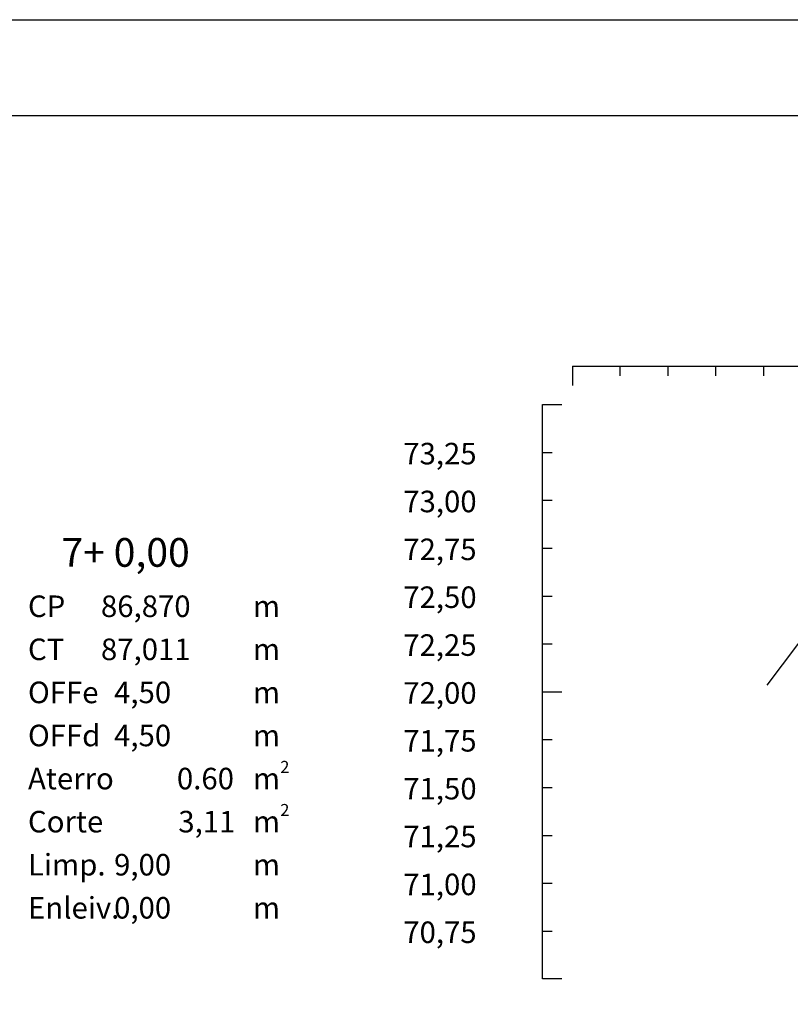
# Model space of a CAD drawing. Extents: x -44 to 171, y -148 to 106.
# Drawn here: x -1 to 15, y 85 to 106 of the extents above; entities that cross this region are included whole.
import ezdxf

# ---------------------------------------------------------------- set-up
doc = ezdxf.new("R2010")
doc.units = 0
doc.header["$MEASUREMENT"] = 0
for name, color, linetype in [('DADO-SEC', 13, 'CONTINUOUS'), ('PRAN-SEC', 7, 'CONTINUOUS'), ('PROJ-SEC', 3, 'CONTINUOUS')]:
    doc.layers.add(name, color=color, linetype=linetype)
doc.styles.get("Standard").update_dxf_attribs({"font": 'seria'})

msp = doc.modelspace()

# ---------------------------------------------------------------- linework, layer by layer
at = {"layer": 'PRAN-SEC', "color": 10}
for p, q in [((10.383, 98.639), (10.383, 98.239)), ((11.383, 98.439), (11.383, 98.639)), ((12.383, 98.439), (12.383, 98.639)), ((13.383, 98.439), (13.383, 98.639)), ((14.383, 98.439), (14.383, 98.639)), ((9.759, 96.839), (9.959, 96.839)), ((9.759, 95.839), (9.959, 95.839)), ((9.759, 94.839), (9.959, 94.839)), ((9.759, 93.839), (9.959, 93.839)), ((9.759, 92.839), (9.959, 92.839)), ((9.759, 90.839), (9.959, 90.839)), ((9.759, 89.839), (9.959, 89.839)), ((9.759, 88.839), (9.959, 88.839)), ((9.759, 87.839), (9.959, 87.839)), ((9.759, 86.839), (9.959, 86.839))]:
    msp.add_line(p, q, dxfattribs=at)
at = {"layer": 'PRAN-SEC', "color": 10, "linetype": 'CONTINUOUS'}
msp.add_lwpolyline([(124.605, -12.92), (-43.595, -12.92), (-43.595, 105.88), (124.605, 105.88)], close=True, dxfattribs=at)
at = {"layer": 'PRAN-SEC', "color": 7, "linetype": 'CONTINUOUS'}
msp.add_lwpolyline([(-38.595, -10.92), (-38.595, 103.88), (122.605, 103.88), (122.605, -10.92)], close=True, dxfattribs=at)
at = {"layer": 'PRAN-SEC', "color": 10, "linetype": 'CONTINUOUS'}
for points in [[(10.383, 98.639), (40.383, 98.639)], [(10.159, 85.839), (9.759, 85.839), (9.759, 97.839), (10.159, 97.839)]]:
    msp.add_lwpolyline(points, dxfattribs=at)
at = {"layer": 'PRAN-SEC', "color": 10}
msp.add_lwpolyline([(9.759, 91.839), (10.159, 91.839)], dxfattribs=at)
at = {"layer": 'PROJ-SEC'}
msp.add_line((16.276, 94.416), (14.448, 91.977), dxfattribs=at)

# ---------------------------------------------------------------- texts
at = {"layer": 'DADO-SEC'}
for s, p in [('  73,25', (6.572, 96.589)), ('  73,00', (6.572, 95.589)), ('  72,75', (6.572, 94.589)), ('  72,50', (6.572, 93.589)), ('CP', (-0.997, 93.4)), ('  86,870', (0.253, 93.4)), ('  72,25', (6.572, 92.589)), ('CT', (-0.997, 92.5)), ('  87,011', (0.253, 92.5)), ('    4,50', (0.253, 91.6)), ('  72,00', (6.572, 91.589)), ('    4,50', (0.253, 90.7)), ('  71,75', (6.572, 90.589)), ('0.60', (2.116, 89.8)), ('  71,50', (6.572, 89.589)), ('3,11', (2.145, 88.9)), ('  71,25', (6.572, 88.589)), ('    9,00', (0.253, 88)), ('  71,00', (6.572, 87.589)), ('    0,00', (0.253, 87.1)), ('  70,75', (6.572, 86.589))]:
    msp.add_text(s, height=0.45, dxfattribs=at).set_placement(p)
at = {"layer": 'DADO-SEC', "color": 1}
msp.add_text('   7+ 0,00', height=0.6, dxfattribs=at).set_placement((-0.847, 94.45))
at = {"layer": 'PRAN-SEC', "color": 13}
for s, height, p in [('m', 0.45, (3.703, 93.4)), ('m', 0.45, (3.703, 92.5)), ('OFFe', 0.45, (-0.997, 91.6)), ('m', 0.45, (3.703, 91.6)), ('OFFd', 0.45, (-0.997, 90.7)), ('m', 0.45, (3.703, 90.7)), ('2', 0.25, (4.277, 90.144)), ('Aterro', 0.45, (-0.997, 89.8)), ('m', 0.45, (3.703, 89.8)), ('2', 0.25, (4.277, 89.244)), ('Corte', 0.45, (-0.997, 88.9)), ('m', 0.45, (3.703, 88.9)), ('Limp.', 0.45, (-0.997, 88)), ('m', 0.45, (3.703, 88)), ('Enleiv.', 0.45, (-0.997, 87.1)), ('m', 0.45, (3.703, 87.1))]:
    msp.add_text(s, height=height, dxfattribs=at).set_placement(p)

doc.saveas('drawing.dxf')
